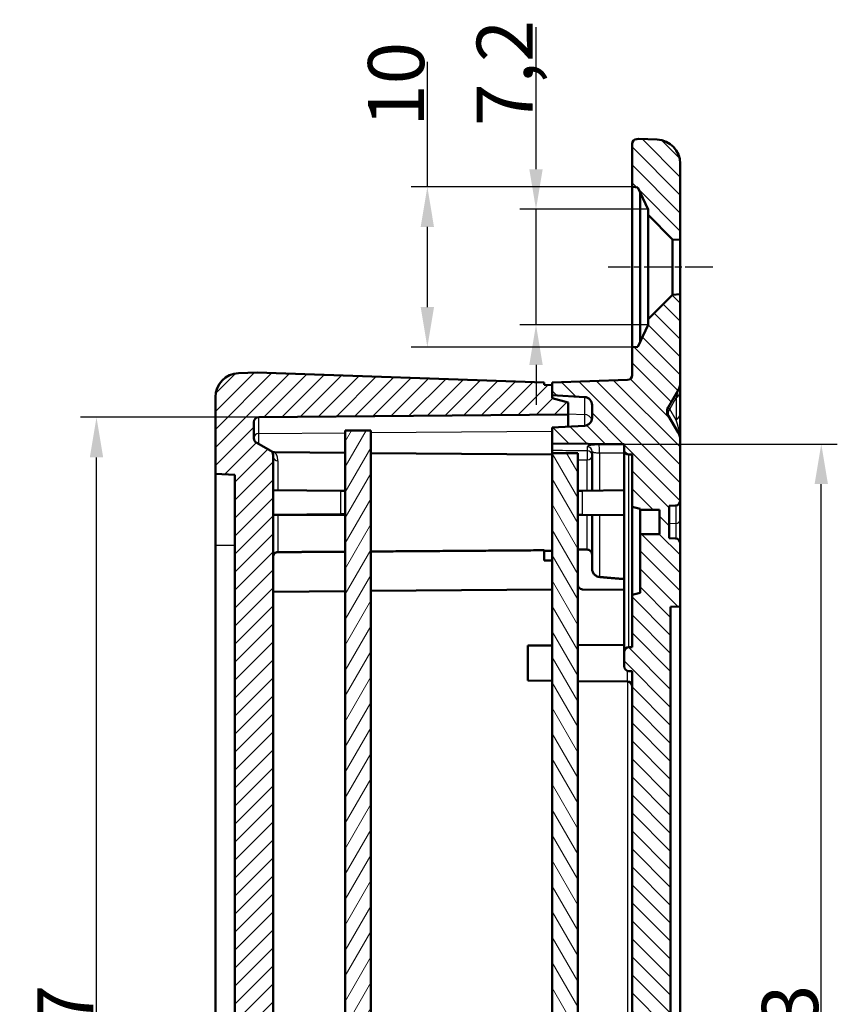
# Model space of a CAD drawing. Units: millimetres. Extents: x 1 to 593, y 1 to 419.
# Drawn here: x 137 to 188, y 259 to 320 of the extents above; entities that cross this region are included whole.
import ezdxf

# ---------------------------------------------------------------- set-up
doc = ezdxf.new("R2010")
doc.units = ezdxf.units.MM
doc.linetypes.add('CHAIN', pattern=[0.3543, 0.2362, -0.0295, 0.0591, -0.0295])
doc.linetypes.add('DASH_DOT', pattern=[0.37, 0.24, -0.06, 0.01, -0.06])
for name, color, linetype, lineweight in [('Bemaßung (ISO)', 1, 'Continuous', 25), ('Mittellinie (ISO)', 1, 'DASH_DOT', 25), ('Schraffur (ISO)', 1, 'Continuous', 18), ('Sichtbar (ISO)', 7, 'Continuous', 50), ('Sichtbar schmal (ISO)', 1, 'Continuous', 25)]:
    doc.layers.add(name, color=color, linetype=linetype, lineweight=lineweight)
doc.styles.add('3_5', font='isocpeur.ttf', dxfattribs={"width": 1.1})
doc.dimstyles.new('18-Bopla 3_5', dxfattribs={"dimtxt": 3.5, "dimasz": 2.5, "dimexe": 1, "dimexo": 0, "dimgap": 0.2, "dimtad": 1, "dimdec": 6, "dimrnd": 1e-08, "dimtxsty": '3_5', "dimcen": 0.09, "dimdle": 7, "dimclrd": 1, "dimclre": 1, "dimclrt": 5, "dimadec": 6, "dimazin": 2, "dimtfac": 0.714286, "dimtdec": 3, "dimtmove": 0, "dimatfit": 3, "dimfxl": 1, "dimtolj": 1, "dimlwd": 25, "dimlwe": 25, "dimarcsym": 0})

# ---------------------------------------------------------------- blocks, each defined once
blk = doc.blocks.new('*D34')
at = {"layer": 'Bemaßung (ISO)', "color": 1, "linetype": 'Continuous', "lineweight": 25}
for p, q in [((174.311, 293.836), (187.61, 293.836)), ((186.61, 219.017), (186.61, 291.336)), ((174.513, 216.517), (187.61, 216.517))]:
    blk.add_line(p, q, dxfattribs=at)
at = {"layer": 'Bemaßung (ISO)', "color": 1, "linetype": 'Continuous'}
for points in [[(186.194, 291.336), (187.027, 291.336), (186.61, 293.836)], [(186.194, 219.017), (187.027, 219.017), (186.61, 216.517)]]:
    blk.add_solid(points, dxfattribs=at)
at = {"layer": 'Defpoints', "color": 0, "linetype": 'Continuous'}
for p in [(174.311, 293.836), (186.61, 293.836), (174.513, 216.517)]:
    blk.add_point(p, dxfattribs=at)
at = {"layer": 'Bemaßung (ISO)', "color": 5, "linetype": 'Continuous', "lineweight": 25, "insert": (186.41, 250.845), "char_height": 3.5, "attachment_point": 7, "rotation": 90, "style": '3_5'}
blk.add_mtext('\\A1;77,3', dxfattribs=at)
blk = doc.blocks.new('*D35')
at = {"layer": 'Bemaßung (ISO)', "color": 1, "linetype": 'Continuous', "lineweight": 25}
for p, q in [((151.508, 295.507), (140.39, 295.507)), ((141.39, 217.344), (141.39, 293.007)), ((151.508, 214.844), (140.39, 214.844))]:
    blk.add_line(p, q, dxfattribs=at)
at = {"layer": 'Bemaßung (ISO)', "color": 1, "linetype": 'Continuous'}
for points in [[(140.974, 293.007), (141.807, 293.007), (141.39, 295.507)], [(140.974, 217.344), (141.807, 217.344), (141.39, 214.844)]]:
    blk.add_solid(points, dxfattribs=at)
at = {"layer": 'Defpoints', "color": 0, "linetype": 'Continuous'}
for p in [(141.39, 295.507), (151.508, 295.507), (151.508, 214.844)]:
    blk.add_point(p, dxfattribs=at)
at = {"layer": 'Bemaßung (ISO)', "color": 5, "linetype": 'Continuous', "lineweight": 25, "insert": (141.19, 250.844), "char_height": 3.5, "attachment_point": 7, "rotation": 90, "style": '3_5'}
blk.add_mtext('\\A1;80,7', dxfattribs=at)
blk = doc.blocks.new('*D58')
at = {"layer": 'Bemaßung (ISO)', "color": 1, "linetype": 'Continuous', "lineweight": 25}
for p, q in [((168.811, 310.976), (168.811, 319.843)), ((175.811, 308.476), (167.811, 308.476)), ((168.811, 301.276), (168.811, 308.476)), ((175.811, 301.276), (167.811, 301.276)), ((168.811, 298.776), (168.811, 296.276))]:
    blk.add_line(p, q, dxfattribs=at)
at = {"layer": 'Bemaßung (ISO)', "color": 1, "linetype": 'Continuous'}
for points in [[(168.394, 310.976), (169.227, 310.976), (168.811, 308.476)], [(168.394, 298.776), (169.227, 298.776), (168.811, 301.276)]]:
    blk.add_solid(points, dxfattribs=at)
at = {"layer": 'Defpoints', "color": 0, "linetype": 'Continuous'}
for p in [(168.811, 308.476), (175.811, 308.476), (175.811, 301.276)]:
    blk.add_point(p, dxfattribs=at)
at = {"layer": 'Bemaßung (ISO)', "color": 5, "linetype": 'Continuous', "lineweight": 25, "insert": (168.611, 313.676), "char_height": 3.5, "attachment_point": 7, "rotation": 90, "style": '3_5'}
blk.add_mtext('\\A1;7,2', dxfattribs=at)
blk = doc.blocks.new('*D59')
at = {"layer": 'Bemaßung (ISO)', "color": 1, "linetype": 'Continuous', "lineweight": 25}
for p, q in [((162.032, 309.876), (162.032, 317.67)), ((174.811, 309.876), (161.032, 309.876)), ((162.032, 302.376), (162.032, 307.376)), ((174.811, 299.876), (161.032, 299.876))]:
    blk.add_line(p, q, dxfattribs=at)
at = {"layer": 'Bemaßung (ISO)', "color": 1, "linetype": 'Continuous'}
for points in [[(161.615, 307.376), (162.448, 307.376), (162.032, 309.876)], [(161.615, 302.376), (162.448, 302.376), (162.032, 299.876)]]:
    blk.add_solid(points, dxfattribs=at)
at = {"layer": 'Defpoints', "color": 0, "linetype": 'Continuous'}
for p in [(162.032, 309.876), (174.811, 309.876), (174.811, 299.876)]:
    blk.add_point(p, dxfattribs=at)
at = {"layer": 'Bemaßung (ISO)', "color": 5, "linetype": 'Continuous', "lineweight": 25, "insert": (161.832, 313.62), "char_height": 3.5, "attachment_point": 7, "rotation": 90, "style": '3_5'}
blk.add_mtext('\\A1;10', dxfattribs=at)

msp = doc.modelspace()

# ---------------------------------------------------------------- hatches: boundary and pattern name
at = {"layer": 'Schraffur (ISO)'}
h = msp.add_hatch(dxfattribs=at)
h.set_pattern_fill('ANSI31', color=256, scale=6.35, angle=90.0002104591, style=0)
h.set_pattern_definition([(135.0002, (0, 0), (-0.561264, -0.561268), [])])
edge = h.paths.add_edge_path()
edge.add_line((174.81052282, 312.56049754), (174.81052282, 309.87560033))
edge.add_line((174.81052282, 309.87560033), (175.17245782, 309.84393512))
edge.add_line((175.17245782, 309.84393512), (175.81052282, 308.47560033))
edge.add_line((175.81052282, 308.47560033), (175.81052282, 308.12560033))
edge.add_line((175.81052282, 308.12560033), (177.335635, 306.60048815))
edge.add_line((177.335635, 306.60048815), (177.81052282, 306.57560033))
edge.add_line((177.81052282, 306.57560033), (177.81052282, 311.32484532))
edge.add_ellipse((176.31052282, 311.32484532), major_axis=(0, 1.5), ratio=1, start_angle=270, end_angle=358)
edge.add_line((176.36287206, 312.82393156), (175.21052282, 312.86417248))
edge.add_line((175.21052282, 312.86417248), (175.10005297, 312.86031479))
edge.add_ellipse((175.11052282, 312.56049754), major_axis=(-0.29981725, -0.01046985), ratio=1, start_angle=270, end_angle=358)
edge = h.paths.add_edge_path()
edge.add_line((174.81052282, 200.47560033), (174.81052282, 197.79070311))
edge.add_ellipse((175.11052282, 197.79070311), major_axis=(0, -0.3), ratio=1, start_angle=270, end_angle=358)
edge.add_line((175.10005297, 197.49088587), (175.21052282, 197.48702817))
edge.add_line((175.21052282, 197.48702817), (176.36287206, 197.5272691))
edge.add_ellipse((176.31052282, 199.02635534), major_axis=(1.49908624, 0.05234925), ratio=1, start_angle=270, end_angle=358)
edge.add_line((177.81052282, 199.02635534), (177.81052282, 203.77560033))
edge.add_line((177.81052282, 203.77560033), (177.335635, 203.75071251))
edge.add_line((177.335635, 203.75071251), (175.81052282, 202.22560033))
edge.add_line((175.81052282, 202.22560033), (175.81052282, 201.87560033))
edge.add_line((175.81052282, 201.87560033), (175.17245782, 200.50726554))
edge.add_line((175.17245782, 200.50726554), (174.81052282, 200.47560033))
edge = h.paths.add_edge_path()
edge.add_ellipse((171.81052282, 295.48110206), major_axis=(0, -0.5), ratio=1, start_angle=3, end_angle=90)
edge.add_line((172.31052282, 295.48110206), (172.31052282, 296.2700986))
edge.add_ellipse((171.81052282, 296.2700986), major_axis=(0.49931477, -0.02616798), ratio=1, start_angle=3, end_angle=90)
edge.add_line((171.83669079, 296.76941337), (169.81052282, 296.87560033))
edge.add_line((169.81052282, 296.87560033), (169.81052282, 297.67560033))
edge.add_line((169.81052282, 297.67560033), (174.52099266, 297.84009356))
edge.add_ellipse((174.51052282, 298.13991081), major_axis=(0, -0.3), ratio=1, start_angle=2, end_angle=90)
edge.add_line((174.81052282, 298.13991081), (174.81052282, 299.87560033))
edge.add_line((174.81052282, 299.87560033), (175.17245782, 299.90726554))
edge.add_line((175.17245782, 299.90726554), (175.81052282, 301.27560033))
edge.add_line((175.81052282, 301.27560033), (175.81052282, 301.62560033))
edge.add_line((175.81052282, 301.62560033), (177.335635, 303.15071251))
edge.add_line((177.335635, 303.15071251), (177.81052282, 303.17560033))
edge.add_line((177.81052282, 303.17560033), (177.81052282, 297.70239525))
edge.add_ellipse((176.81052282, 297.70239525), major_axis=(0.5, 0.8660254), ratio=1, start_angle=270, end_angle=300, ccw=False)
edge.add_line((177.67654822, 297.20239525), (177.05486038, 296.12560033))
edge.add_ellipse((177.48787308, 295.87560033), major_axis=(-0.25, 0.4330127), ratio=1, start_angle=30, end_angle=90)
edge.add_line((177.05486038, 295.62560033), (177.67654822, 294.54880541))
edge.add_ellipse((176.81052282, 294.04880541), major_axis=(0, 1), ratio=1, start_angle=270, end_angle=300, ccw=False)
edge.add_line((177.81052282, 294.04880541), (177.81052282, 290.29697515))
edge.add_ellipse((177.51052282, 290.29697515), major_axis=(0.29958886, 0.01570079), ratio=1, start_angle=270, end_angle=357, ccw=False)
edge.add_line((177.5262236, 289.99738628), (177.11052282, 289.97560033))
edge.add_line((177.11052282, 289.97560033), (177.11052282, 287.97560033))
edge.add_line((177.11052282, 287.97560033), (177.5262236, 287.95381437))
edge.add_ellipse((177.51052282, 287.65422551), major_axis=(0, 0.3), ratio=1, start_angle=270, end_angle=357, ccw=False)
edge.add_line((177.81052282, 287.65422551), (177.81052282, 283.707045))
edge.add_line((177.81052282, 283.707045), (177.21052282, 283.67560033))
edge.add_line((177.21052282, 283.67560033), (177.21052282, 226.67560033))
edge.add_line((177.21052282, 226.67560033), (177.81052282, 226.64415566))
edge.add_line((177.81052282, 226.64415566), (177.81052282, 222.69697515))
edge.add_ellipse((177.51052282, 222.69697515), major_axis=(0.29958886, 0.01570079), ratio=1, start_angle=270, end_angle=357, ccw=False)
edge.add_line((177.5262236, 222.39738628), (177.11052282, 222.37560033))
edge.add_line((177.11052282, 222.37560033), (177.11052282, 220.37560033))
edge.add_line((177.11052282, 220.37560033), (177.5262236, 220.35381437))
edge.add_ellipse((177.51052282, 220.05422551), major_axis=(0, 0.3), ratio=1, start_angle=270, end_angle=357, ccw=False)
edge.add_line((177.81052282, 220.05422551), (177.81052282, 216.30239525))
edge.add_ellipse((176.81052282, 216.30239525), major_axis=(0.5, 0.8660254), ratio=1, start_angle=270, end_angle=300, ccw=False)
edge.add_line((177.67654822, 215.80239525), (177.05486038, 214.72560033))
edge.add_ellipse((177.48787308, 214.47560033), major_axis=(-0.25, 0.4330127), ratio=1, start_angle=30, end_angle=90)
edge.add_line((177.05486038, 214.22560033), (177.67654822, 213.14880541))
edge.add_ellipse((176.81052282, 212.64880541), major_axis=(0, 1), ratio=1, start_angle=270, end_angle=300, ccw=False)
edge.add_line((177.81052282, 212.64880541), (177.81052282, 207.17560033))
edge.add_line((177.81052282, 207.17560033), (177.335635, 207.20048815))
edge.add_line((177.335635, 207.20048815), (175.81052282, 208.72560033))
edge.add_line((175.81052282, 208.72560033), (175.81052282, 209.07560033))
edge.add_line((175.81052282, 209.07560033), (175.17245782, 210.44393512))
edge.add_line((175.17245782, 210.44393512), (174.81052282, 210.47560033))
edge.add_line((174.81052282, 210.47560033), (174.81052282, 212.21128985))
edge.add_ellipse((174.51052282, 212.21128985), major_axis=(0.29981725, -0.01046985), ratio=1, start_angle=2, end_angle=90)
edge.add_line((174.52099266, 212.5111071), (169.81052282, 212.67560033))
edge.add_line((169.81052282, 212.67560033), (169.81052282, 213.47560033))
edge.add_line((169.81052282, 213.47560033), (171.83669079, 213.58178729))
edge.add_ellipse((171.81052282, 214.08110206), major_axis=(0, -0.5), ratio=1, start_angle=3, end_angle=90)
edge.add_line((172.31052282, 214.08110206), (172.31052282, 214.8700986))
edge.add_ellipse((171.81052282, 214.8700986), major_axis=(0.49931477, -0.02616798), ratio=1, start_angle=3, end_angle=90)
edge.add_line((171.83669079, 215.36941337), (169.81052282, 215.47560033))
edge.add_line((169.81052282, 215.47560033), (169.81052282, 216.47560033))
edge.add_line((169.81052282, 216.47560033), (174.51314078, 216.51663945))
edge.add_ellipse((174.51052282, 216.81662803), major_axis=(0, -0.3), ratio=1, start_angle=0.5, end_angle=90)
edge.add_line((174.81052282, 216.81662803), (174.81052282, 226.32560033))
edge.add_line((174.81052282, 226.32560033), (174.61052282, 226.34309806))
edge.add_line((174.61052282, 226.34309806), (174.61052282, 231.60588347))
edge.add_line((174.61052282, 231.60588347), (174.81052282, 231.62866526))
edge.add_line((174.81052282, 231.62866526), (174.81052282, 232.80560033))
edge.add_line((174.81052282, 232.80560033), (174.61052282, 232.82309806))
edge.add_line((174.61052282, 232.82309806), (174.61052282, 232.83149405))
edge.add_line((174.61052282, 232.83149405), (174.81052282, 232.85623958))
edge.add_line((174.81052282, 232.85623958), (174.81052282, 233.13908229))
edge.add_line((174.81052282, 233.13908229), (174.61052282, 233.16382782))
edge.add_line((174.61052282, 233.16382782), (174.61052282, 233.29818453))
edge.add_line((174.61052282, 233.29818453), (174.81052282, 233.32293006))
edge.add_line((174.81052282, 233.32293006), (174.81052282, 233.60577277))
edge.add_line((174.81052282, 233.60577277), (174.61052282, 233.6305183))
edge.add_line((174.61052282, 233.6305183), (174.61052282, 233.764875))
edge.add_line((174.61052282, 233.764875), (174.81052282, 233.78962053))
edge.add_line((174.81052282, 233.78962053), (174.81052282, 234.07246324))
edge.add_line((174.81052282, 234.07246324), (174.61052282, 234.09720878))
edge.add_line((174.61052282, 234.09720878), (174.61052282, 234.22894682))
edge.add_spline(control_points=[(174.61052282, 234.22894682), (174.70967738, 234.24102962), (174.81052282, 234.25321906)], knot_values=[0, 0, 0, 0.0201467476, 0.0201467476, 0.0201467476], weights=[1, 1.0000185731, 1], degree=2, periodic=0)
edge.add_line((174.81052282, 234.25321906), (174.81052282, 279.67560033))
edge.add_line((174.81052282, 279.67560033), (174.60790485, 279.67736855))
edge.add_ellipse((174.61052282, 279.97735713), major_axis=(0, -0.3), ratio=1, start_angle=270, end_angle=359.5, ccw=False)
edge.add_line((174.31052282, 279.97735713), (174.31052282, 280.87384353))
edge.add_ellipse((174.61052282, 280.87384353), major_axis=(-0.29998858, -0.00261796), ratio=1, start_angle=270, end_angle=359.5, ccw=False)
edge.add_line((174.60790485, 281.17383211), (174.81052282, 281.17560033))
edge.add_line((174.81052282, 281.17560033), (174.81052282, 284.42560033))
edge.add_line((174.81052282, 284.42560033), (175.31052282, 284.55957493))
edge.add_line((175.31052282, 284.55957493), (175.31052282, 288.21512809))
edge.add_line((175.31052282, 288.21512809), (176.51052282, 288.22560033))
edge.add_line((176.51052282, 288.22560033), (176.51052282, 289.72560033))
edge.add_line((176.51052282, 289.72560033), (175.31052282, 289.73607257))
edge.add_line((175.31052282, 289.73607257), (175.31052282, 289.79162573))
edge.add_line((175.31052282, 289.79162573), (174.81052282, 289.92560033))
edge.add_line((174.81052282, 289.92560033), (174.81052282, 293.17560033))
edge.add_line((174.81052282, 293.17560033), (174.60790485, 293.17736855))
edge.add_ellipse((174.61052282, 293.47735713), major_axis=(0, -0.3), ratio=1, start_angle=270, end_angle=359.5, ccw=False)
edge.add_line((174.31052282, 293.47735713), (174.31052282, 293.83632942))
edge.add_line((174.31052282, 293.83632942), (169.81052282, 293.87560033))
edge.add_line((169.81052282, 293.87560033), (169.81052282, 294.87560033))
edge.add_line((169.81052282, 294.87560033), (171.83669079, 294.98178729))
h = msp.add_hatch(dxfattribs=at)
h.set_pattern_fill('ANSI31', color=256, scale=6.35, style=0)
h.set_pattern_definition([(45, (0, 0), (-0.561266, 0.561266), [])])
edge = h.paths.add_edge_path()
edge.add_line((169.81052282, 297.49939644), (169.31052282, 297.52560033))
edge.add_line((169.31052282, 297.52560033), (169.31052282, 297.67560033))
edge.add_line((169.31052282, 297.67560033), (151.41052282, 298.3006821))
edge.add_line((151.41052282, 298.3006821), (150.25817357, 298.26044118))
edge.add_ellipse((150.31052282, 296.76135494), major_axis=(-1.49908624, -0.05234925), ratio=1, start_angle=270, end_angle=358)
edge.add_line((148.81052282, 296.76135494), (148.81052282, 291.98848966))
edge.add_line((148.81052282, 291.98848966), (150.01052282, 291.92560033))
edge.add_line((150.01052282, 291.92560033), (150.01052282, 218.42560033))
edge.add_line((150.01052282, 218.42560033), (148.81052282, 218.36271099))
edge.add_line((148.81052282, 218.36271099), (148.81052282, 213.58984572))
edge.add_ellipse((150.31052282, 213.58984572), major_axis=(0, -1.5), ratio=1, start_angle=270, end_angle=358)
edge.add_line((150.25817357, 212.09075948), (151.41052282, 212.05051856))
edge.add_line((151.41052282, 212.05051856), (169.31052282, 212.67560033))
edge.add_line((169.31052282, 212.67560033), (169.31052282, 212.82560033))
edge.add_line((169.31052282, 212.82560033), (169.81052282, 212.85180422))
edge.add_line((169.81052282, 212.85180422), (169.81052282, 213.65765114))
edge.add_line((169.81052282, 213.65765114), (170.81052282, 213.92560033))
edge.add_line((170.81052282, 213.92560033), (170.81052282, 214.67560033))
edge.add_line((170.81052282, 214.67560033), (151.50790485, 214.84405172))
edge.add_ellipse((151.51052282, 215.1440403), major_axis=(-0.29998858, 0.00261796), ratio=1, start_angle=0.5, end_angle=90, ccw=False)
edge.add_line((151.21052282, 215.1440403), (151.21052282, 216.15772743))
edge.add_ellipse((151.51052282, 216.15772743), major_axis=(0, 0.3), ratio=1, start_angle=30, end_angle=90, ccw=False)
edge.add_line((151.36052282, 216.41753505), (152.26052282, 216.93715029))
edge.add_ellipse((152.11052282, 217.19695791), major_axis=(0.25980762, 0.15), ratio=1, start_angle=270, end_angle=330)
edge.add_line((152.41052282, 217.19695791), (152.41052282, 293.15424275))
edge.add_ellipse((152.11052282, 293.15424275), major_axis=(0, 0.3), ratio=1, start_angle=270, end_angle=330)
edge.add_line((152.26052282, 293.41405037), (151.36052282, 293.93366561))
edge.add_ellipse((151.51052282, 294.19347323), major_axis=(-0.25980762, 0.15), ratio=1, start_angle=30, end_angle=90, ccw=False)
edge.add_line((151.21052282, 294.19347323), (151.21052282, 295.20716036))
edge.add_ellipse((151.51052282, 295.20716036), major_axis=(0, 0.3), ratio=1, start_angle=0.5, end_angle=90, ccw=False)
edge.add_line((151.50790485, 295.50714893), (170.81052282, 295.67560033))
edge.add_line((170.81052282, 295.67560033), (170.81052282, 296.42560033))
edge.add_line((170.81052282, 296.42560033), (169.81052282, 296.69354952))
edge.add_line((169.81052282, 296.69354952), (169.81052282, 297.49939644))
h = msp.add_hatch(dxfattribs=at)
h.set_pattern_fill('ANSI31', color=256, scale=6.35, angle=14.9999777807, style=0)
h.set_pattern_definition([(59.99998, (0, 0), (-0.6874075, 0.3968753), [])])
h.paths.add_polyline_path([(158.51052282, 215.67560033), (158.51052282, 294.67560033), (156.91052282, 294.67560033), (156.91052282, 215.67560033)])
h = msp.add_hatch(dxfattribs=at)
h.set_pattern_fill('ANSI31', color=256, scale=6.35, angle=75.0001753826, style=0)
h.set_pattern_definition([(120.00018, (0, 0), (-0.6874064, -0.3968771), [])])
h.paths.add_polyline_path([(169.81052282, 217.07560033), (171.41052282, 217.07560033), (171.41052282, 293.27560033), (169.81052282, 293.27560033)])

# ---------------------------------------------------------------- linework, layer by layer
at = {"layer": 'Mittellinie (ISO)', "linetype": 'CHAIN', "ltscale": 7.250653}
msp.add_line((179.835635, 304.87560033), (173.31052282, 304.87560033), dxfattribs=at)
at = {"layer": 'Sichtbar (ISO)'}
for p, q in [((175.21052282, 312.86417248), (175.10005297, 312.86031479)), ((176.36287206, 312.82393156), (175.21052282, 312.86417248)), ((174.81052282, 312.56049754), (174.81052282, 309.87560033)), ((177.81052282, 306.57560033), (177.81052282, 311.32484532)), ((174.81052282, 309.87560033), (175.17245782, 309.84393512)), ((174.81052282, 299.87560033), (174.81052282, 309.87560033)), ((175.17245782, 309.84393512), (175.81052282, 308.47560033)), ((175.31052282, 309.54785379), (175.31052282, 300.20334687)), ((175.81052282, 308.47560033), (175.81052282, 308.12560033)), ((175.81052282, 308.12560033), (177.335635, 306.60048815)), ((175.81052282, 301.62560033), (175.81052282, 308.12560033)), ((177.335635, 306.60048815), (177.81052282, 306.57560033)), ((177.335635, 306.60048815), (177.335635, 303.15071251)), ((177.81052282, 306.57560033), (177.81052282, 303.17560033)), ((177.335635, 303.15071251), (175.81052282, 301.62560033)), ((177.81052282, 303.17560033), (177.335635, 303.15071251)), ((177.81052282, 297.70239525), (177.81052282, 303.17560033)), ((175.81052282, 301.62560033), (175.81052282, 301.27560033)), ((175.81052282, 301.27560033), (175.17245782, 299.90726554)), ((175.17245782, 299.90726554), (174.81052282, 299.87560033)), ((174.81052282, 299.87560033), (174.81052282, 298.13991081)), ((151.41052282, 298.3006821), (150.25817357, 298.26044118)), ((169.31052282, 297.67560033), (151.41052282, 298.3006821)), ((174.52099266, 297.84009356), (169.81052282, 297.67560033)), ((169.31052282, 297.52560033), (169.31052282, 297.67560033)), ((169.81052282, 297.49939644), (169.31052282, 297.52560033)), ((169.81052282, 297.67560033), (169.81052282, 296.87560033)), ((169.81052282, 296.69354952), (169.81052282, 297.49939644)), ((177.81052282, 297.1386018), (177.81052282, 297.70239525)), ((148.81052282, 296.76135494), (148.81052282, 291.98848966)), ((169.81052282, 296.87560033), (171.83669079, 296.76941337)), ((170.81052282, 296.42560033), (169.81052282, 296.69354952)), ((177.05486038, 296.12560033), (177.67654822, 297.20239525)), ((177.81052282, 295.76022795), (177.81052282, 297.1386018)), ((170.81052282, 295.67560033), (170.81052282, 296.42560033)), ((172.31052282, 296.2700986), (172.31052282, 295.48110206)), ((151.50790485, 295.50714893), (170.81052282, 295.67560033)), ((170.81052282, 295.67560033), (170.81052282, 294.92800811)), ((177.67654822, 294.54880541), (177.05486038, 295.62560033)), ((177.81052282, 294.04880541), (177.81052282, 295.76022795)), ((151.21052282, 294.19347323), (151.21052282, 295.20716036)), ((171.83669079, 294.98178729), (169.81052282, 294.87560033)), ((169.81052282, 294.87560033), (169.81052282, 293.87560033)), ((158.51052282, 294.67560033), (156.91052282, 294.67560033)), ((156.91052282, 294.67560033), (156.91052282, 215.67560033)), ((158.51052282, 215.67560033), (158.51052282, 294.67560033)), ((152.26052282, 293.41405037), (151.36052282, 293.93366561)), ((169.81052282, 293.87560033), (174.31052282, 293.83632942)), ((169.81052282, 293.42630801), (169.81052282, 293.87560033)), ((174.31052282, 293.83632942), (174.31052282, 293.47735713)), ((177.81052282, 290.29697515), (177.81052282, 294.04880541)), ((152.33825024, 293.36917442), (152.32335074, 293.37777665)), ((152.41052282, 217.19695791), (152.41052282, 293.15424275)), ((156.91052282, 293.28817692), (152.49812223, 293.32668336)), ((169.81052282, 293.17560033), (158.51052282, 293.27421394)), ((169.81052282, 293.42630801), (169.81052282, 293.27560032)), ((171.41052282, 293.27560033), (169.81052282, 293.27560033)), ((169.81052282, 293.27560033), (169.81052282, 217.07560033)), ((171.41052282, 217.07560033), (171.41052282, 293.27560033)), ((172.31052282, 290.93345451), (172.31052282, 293.36483477)), ((174.31052282, 293.47735713), (174.31052282, 280.87384353)), ((174.60790485, 293.17736855), (174.81052282, 293.17560033)), ((174.81052282, 293.17560033), (174.81052282, 289.92560033)), ((148.81052282, 291.98848966), (150.01052282, 291.92560033)), ((148.81052282, 287.52560033), (148.81052282, 291.98848966)), ((150.01052282, 291.92560033), (150.01052282, 218.42560033)), ((152.41052282, 290.96487123), (156.61314078, 290.92819554)), ((156.61314078, 290.92819554), (156.91052282, 290.92560033)), ((171.41052282, 290.92560033), (171.70790485, 290.92819554)), ((174.31052282, 290.95090825), (171.70790485, 290.92819554)), ((174.81052282, 289.92560033), (175.31052282, 289.79162573)), ((174.81052282, 284.42560033), (174.81052282, 289.92560033)), ((177.11052282, 289.97560033), (177.5262236, 289.99738628)), ((177.11052282, 287.97560033), (177.11052282, 289.97560033)), ((177.81052282, 289.11444741), (177.81052282, 290.29697515)), ((152.41052282, 289.42560033), (156.61314078, 289.46227602)), ((152.70790485, 289.42560033), (152.41052282, 289.42560033)), ((156.91052282, 289.42560033), (152.70790485, 289.42560033)), ((156.91052282, 289.46487123), (156.61314078, 289.46227602)), ((171.70790485, 289.42300512), (171.41052282, 289.42560033)), ((174.31052282, 289.40029241), (171.70790485, 289.42300512)), ((172.31052282, 286.05283938), (172.31052282, 289.41774615)), ((175.31052282, 289.79162573), (175.31052282, 289.73607257)), ((175.31052282, 289.73607257), (176.51052282, 289.72560033)), ((175.31052282, 289.73607257), (175.31052282, 288.21512809)), ((176.51052282, 289.72560033), (176.51052282, 288.22560033)), ((177.81052282, 287.65422551), (177.81052282, 289.11444741)), ((176.51052282, 288.22560033), (175.31052282, 288.21512809)), ((175.31052282, 288.21512809), (175.31052282, 284.55957493)), ((148.81052282, 222.82560033), (148.81052282, 287.52560033)), ((177.5262236, 287.95381437), (177.11052282, 287.97560033)), ((177.81052282, 283.707045), (177.81052282, 287.65422551)), ((169.31052282, 286.57996376), (169.31052282, 287.21387496)), ((169.81052282, 287.17560033), (169.31052282, 287.1712369)), ((169.31052282, 286.57996376), (169.81052282, 286.57560033)), ((152.41052282, 284.62375283), (156.91052282, 284.66302374)), ((158.51052282, 284.67698672), (169.81052282, 284.77560033)), ((174.31052282, 284.75029241), (171.70790485, 284.77300512)), ((175.31052282, 284.55957493), (174.81052282, 284.42560033)), ((174.81052282, 284.42560033), (174.81052282, 281.17560033)), ((177.21052282, 283.67560033), (177.81052282, 283.707045)), ((177.81052282, 283.707045), (177.81052282, 226.64415566)), ((177.21052282, 226.67560033), (177.21052282, 283.67560033)), ((168.31052282, 281.26887569), (169.81052282, 281.28196599)), ((168.31052282, 279.08232497), (168.31052282, 281.26887569)), ((171.41052282, 281.29592898), (174.31052282, 281.3212369)), ((174.31052282, 280.87384353), (174.31052282, 279.97735713)), ((174.81052282, 281.17560033), (174.60790485, 281.17383211)), ((174.60790485, 279.67736855), (174.81052282, 279.67560033)), ((174.81052282, 279.67560033), (174.81052282, 234.25321906)), ((168.31052282, 279.08232497), (169.81052282, 279.06923467)), ((171.41052282, 279.05527168), (174.51314078, 279.02819554))]:
    msp.add_line(p, q, dxfattribs=at)
for centre, radius, start, end in [((175.11052282, 312.56049754), 0.3, 92, 180), ((176.31052282, 311.32484532), 1.5, 0, 88), ((150.31052282, 296.76135494), 1.5, 92, 180), ((174.51052282, 298.13991081), 0.3, 272, 0), ((176.81052282, 297.70239525), 1, 330, 0), ((171.81052282, 296.2700986), 0.5, 0, 87), ((177.48787308, 295.87560033), 0.5, 150, 210), ((151.51052282, 295.20716036), 0.3, 90.5, 180), ((171.81052282, 295.48110206), 0.5, 273, 0), ((151.51052282, 294.19347323), 0.3, 180, 240), ((176.81052282, 294.04880541), 1, 0, 30), ((152.11052282, 293.15424275), 0.3, 0, 60), ((174.61052282, 293.47735713), 0.3, 180, 269.5), ((177.51052282, 290.29697515), 0.3, 273, 0), ((177.51052282, 287.65422551), 0.3, 0, 87), ((171.71052282, 285.07299369), 0.3, 180, 269.5), ((174.61052282, 280.87384353), 0.3, 90.5, 180), ((174.61052282, 279.97735713), 0.3, 180, 269.5), ((174.51052282, 278.72820697), 0.3, 0, 89.5)]:
    msp.add_arc(centre, radius, start, end, dxfattribs=at)
for points, knots in [([(152.26052282, 293.41405037), (152.27060513, 293.40822934), (152.27606186, 293.40507889), (152.29615369, 293.39347888), (152.30210576, 293.39004242), (152.31308862, 293.38370146), (152.3359665, 293.37053587), (152.35813777, 293.35943505), (152.36459569, 293.35621939), (152.38317384, 293.34839603), (152.39017961, 293.34556191), (152.40564041, 293.34020954), (152.41304115, 293.33789637), (152.42613981, 293.33471862), (152.43086266, 293.33369557), (152.4414056, 293.3317744), (152.44778889, 293.33079341), (152.45923161, 293.32937623), (152.46374924, 293.32887522), (152.47365649, 293.32789876), (152.47893143, 293.32746293), (152.48610173, 293.32702052), (152.48893719, 293.32689063), (152.4939766, 293.32674113), (152.49604049, 293.32670153), (152.49812223, 293.32668336)], [0, 0, 0, 0, 0.09559663793, 0.09559663793, 0.13059038015, 0.13059038015, 0.1620624854, 0.1620624854, 0.17744548146, 0.17744548146, 0.18420605093, 0.18420605093, 0.18962116506, 0.18962116506, 0.19213099161, 0.19213099161, 0.19473540888, 0.19473540888, 0.19622871648, 0.19622871648, 0.19795358757, 0.19795358757, 0.19915432827, 0.19915432827, 0.19995446325, 0.19995446325, 0.19995446325, 0.19995446325]), ([(152.40563022, 293.20832487), (152.40563022, 293.20832487), (152.40563637, 293.20829061), (152.40572462, 293.20779876), (152.40613674, 293.20549445), (152.40683873, 293.20120317), (152.40718417, 293.1989883), (152.40787147, 293.19412375), (152.40821248, 293.19152989), (152.40901833, 293.1845335), (152.40948481, 293.17969091), (152.40997658, 293.17246679), (152.41010342, 293.17025682), (152.41030986, 293.16576831), (152.41038927, 293.16348245), (152.41049583, 293.15888163), (152.41052282, 293.15655839), (152.41052282, 293.15424275)], [0.0124770324894, 0.0124770324894, 0.0124770324894, 0.0124770324894, 0.0127799865315, 0.0127799865315, 0.0143957064466, 0.0143957064466, 0.0157020461369, 0.0157020461369, 0.0168449022857, 0.0168449022857, 0.0184550996018, 0.0184550996018, 0.0191392983761, 0.0191392983761, 0.0198319143202, 0.0198319143202, 0.0205291485439, 0.0205291485439, 0.0205291485439, 0.0205291485439]), ([(152.41052282, 286.78851347), (152.41052282, 286.82646277), (152.41929712, 286.87114856), (152.4479473, 286.94106295), (152.47277678, 286.97874767), (152.52534686, 287.03190284), (152.56225986, 287.05690443), (152.62967203, 287.0850712), (152.67170564, 287.09374358), (152.70790485, 287.09399986)], [0.044831058638, 0.044831058638, 0.044831058638, 0.044831058638, 0.056215847071, 0.056215847071, 0.067498269178, 0.067498269178, 0.078644324418, 0.078644324418, 0.089416987091, 0.089416987091, 0.089416987091, 0.089416987091]), ([(172.31052282, 286.94406577), (172.31052282, 286.98246287), (172.30169686, 287.02768611), (172.27289894, 287.09834261), (172.24799756, 287.13640371), (172.19532382, 287.1899753), (172.15842252, 287.21515257), (172.09110486, 287.24343025), (172.04922088, 287.25212451), (172.01314078, 287.25236837)], [0.225152842347, 0.225152842347, 0.225152842347, 0.225152842347, 0.236671970409, 0.236671970409, 0.248042911004, 0.248042911004, 0.259211237844, 0.259211237844, 0.269948335033, 0.269948335033, 0.269948335033, 0.269948335033]), ([(172.76694494, 285.54795602), (172.71683843, 285.5530765), (172.66384139, 285.56580902), (172.56305151, 285.60774113), (172.50154411, 285.64916494), (172.41404958, 285.73726225), (172.37275555, 285.79967839), (172.32509327, 285.91563956), (172.31052282, 285.9898316), (172.31052282, 286.05283938)], [0.004216251271, 0.004216251271, 0.004216251271, 0.004216251271, 0.01842723141, 0.01842723141, 0.036966682799, 0.036966682799, 0.055676809559, 0.055676809559, 0.074579144586, 0.074579144586, 0.074579144586, 0.074579144586])]:
    msp.add_open_spline(points, degree=3, knots=knots, dxfattribs=at)
for points in [[(152.70790485, 287.09399986), (154.81945736, 287.10894927), (156.91052282, 287.12389868)], [(158.51052282, 287.13535889), (163.98116412, 287.17461692), (169.31052282, 287.21387496)], [(171.41052281, 287.25644413), (171.7116216, 287.25440625), (172.01314078, 287.25236837)]]:
    msp.add_open_spline(points, degree=2, dxfattribs=at)
msp.add_rational_spline([(174.31052282, 285.41331803), (173.52766754, 285.48159847), (172.76694494, 285.54795602)], [23.2279267567, 23.5445972146, 23.8606976358], degree=2, dxfattribs=at)
at = {"layer": 'Sichtbar schmal (ISO)'}
for p, q in [((171.83669079, 296.76941337), (171.83669079, 295.68024443)), ((177.1565811, 296.01988906), (177.55448336, 296.70907598)), ((177.67654822, 297.20239525), (177.55448336, 296.70907598)), ((177.55448336, 296.70907598), (177.55448336, 295.33070214)), ((177.1565811, 296.01988906), (177.05486038, 296.12560033)), ((177.55448336, 295.33070214), (177.1565811, 296.01988906)), ((151.50790485, 294.48998338), (151.50790485, 295.50714893)), ((170.81052282, 295.73095589), (171.83669079, 295.68024443)), ((171.83669079, 295.68024443), (171.83669079, 294.98178729)), ((151.50790485, 294.48998338), (156.91052282, 294.53444186)), ((151.50790485, 293.84857455), (151.50790485, 294.48998338)), ((158.51052282, 294.54760835), (169.81052282, 294.64059674)), ((172.01314078, 293.66120487), (172.01314078, 293.4200554)), ((172.76694494, 293.28586411), (172.76694494, 290.93743765)), ((174.60790485, 281.17383211), (174.60790485, 293.17736855)), ((152.70790485, 292.79542601), (152.70790485, 290.96227602)), ((172.01314078, 290.9308593), (172.01314078, 292.86130566)), ((156.61314078, 290.92819554), (156.61314078, 289.46227602)), ((171.70790485, 289.42300512), (171.70790485, 290.92819554)), ((177.5262236, 289.99738628), (177.5262236, 288.88143385)), ((156.91052282, 289.46227637), (152.70790485, 289.42560033)), ((152.70790485, 289.42560033), (152.70790485, 287.09399986)), ((172.01314078, 287.25236837), (172.01314078, 289.42034136)), ((172.76694494, 289.41376301), (172.76694494, 285.54795602)), ((177.5262236, 288.88143385), (177.11052282, 288.86448922)), ((177.5262236, 288.88143385), (177.5262236, 287.95381437)), ((148.81052282, 287.52560033), (150.01052282, 287.52560033)), ((171.41052282, 284.99610841), (171.42054238, 284.99610841)), ((174.51314078, 279.02819554), (174.51314078, 279.69360241)), ((174.51314078, 279.02819554), (174.51314078, 225.60267647))]:
    msp.add_line(p, q, dxfattribs=at)
for centre, major_axis, ratio, start_param, end_param in [((176.81052282, 297.1386018), (1, 0), 0.6427876097, 5.5513669159, 6.2831853072), ((177.52856137, 295.80512615), (-0.4330127, -0.25), 0.8238267754, 5.1563566057, 6.2831853072), ((171.81052282, 295.20941209), (0.5, 0), 0.9429569706, 0.283446716, 1.5184364492), ((176.81052282, 295.76022795), (1, 0), 0.6427876097, 5.5513669159, 6.2831853072), ((176.81052282, 297.04880541), (0.94874515, -2.59931004), 0.0537989645, 5.9855588775, 7.112387579), ((151.51052282, 294.20710706), (-0.3, 0), 0.9429569706, 4.7211156266, 6.2831853072), ((172.01052282, 293.36483477), (0.3, 0), 0.9879379406, 0, 1.5620696805), ((172.74079822, 293.48406058), (-0.00053439, 0.29999952), 0.1145537586, 3.9904927485, 6.1913934278), ((152.71052282, 293.04498295), (-0.3, 0), 0.8318881556, 0, 1.5620696805), ((172.01052282, 293.12815617), (0.3, 0), 0.9730344874, 0, 1.5620696805), ((172.01052282, 293.12815617), (0.00091149, 0.29999862), 0.0250093678, 3.6162025101, 6.0503645804), ((172.01052282, 293.12815617), (0.3, 0), 0.8895355718, 4.7211156266, 6.2831853072), ((177.51052282, 289.11444741), (0.3, 0), 0.7777777778, 4.7647488579, 6.2831853072)]:
    msp.add_ellipse(centre, major_axis=major_axis, ratio=ratio, start_param=start_param, end_param=end_param, dxfattribs=at)
for points, knots in [([(172.74341618, 293.78280274), (172.64667184, 293.78261126), (172.55283522, 293.78034952), (172.27962017, 293.76652869), (172.14706362, 293.74681622), (172.03369206, 293.70280916), (172.01314078, 293.68301737), (172.01314078, 293.66120487)], [0, 0, 0, 0, 0.02921567515, 0.02921567515, 0.09557581645, 0.09557581645, 0.13705090477, 0.13705090477, 0.13705090477, 0.13705090477]), ([(174.31052282, 293.78478923), (174.17936842, 293.78471527), (174.04821589, 293.78461839), (173.52583113, 293.78414048), (173.13461417, 293.78357699), (172.74341618, 293.78280274)], [-0.15773957123, -0.15773957123, -0.15773957123, -0.15773957123, -0.11813727325, -0.11813727325, 0, 0, 0, 0]), ([(152.70790485, 292.79542601), (152.70790485, 292.83950173), (152.70134563, 292.91545484), (152.67757177, 293.01150633), (152.65203639, 293.1146747), (152.61385426, 293.19845947), (152.57891172, 293.25080234), (152.54437916, 293.30253107), (152.51229319, 293.32388953), (152.49830437, 293.3261585)], [0, 0, 0, 0, 0.26742316493, 0.26742316493, 0.26742316493, 0.55466088259, 0.55466088259, 0.55466088259, 0.83852846037, 0.83852846037, 0.83852846037, 0.83852846037]), ([(172.01314078, 293.4200554), (171.69417379, 293.42099166), (171.37520754, 293.4219148), (171.05624205, 293.42282448), (170.79710051, 293.42356354), (170.53795947, 293.42429371), (170.12272005, 293.42544918), (169.96662134, 293.42588026), (169.81052282, 293.42630801)], [-0.25125550403, -0.25125550403, -0.25125550403, -0.25125550403, -0.15553502575, -0.15553502575, -0.15553502575, -0.07776751287, -0.07776751287, -0.03092256783, -0.03092256783, -0.03092256783, -0.03092256783]), ([(172.31052282, 293.36483477), (172.31052282, 293.35630703), (172.32336737, 293.34697505), (172.3942246, 293.32221023), (172.47707244, 293.30607676), (172.64783185, 293.29090114), (172.70647973, 293.28747078), (172.76694494, 293.28586411)], [-0.13705090477, -0.13705090477, -0.13705090477, -0.13705090477, -0.09557581645, -0.09557581645, -0.02921567515, -0.02921567515, 0, 0, 0, 0]), ([(172.76694494, 293.28586411), (173.15814293, 293.28787892), (173.54935989, 293.28967217), (174.06390196, 293.29174666), (174.18721155, 293.29222236), (174.31052282, 293.29267677)], [0, 0, 0, 0, 0.11813727325, 0.11813727325, 0.15537138571, 0.15537138571, 0.15537138571, 0.15537138571])]:
    msp.add_open_spline(points, degree=3, knots=knots, dxfattribs=at)
msp.add_open_spline([(171.41052282, 292.86253336), (171.61139517, 292.86212914), (171.81226783, 292.86171988), (172.01314078, 292.86130566)], degree=3, dxfattribs=at)

# ---------------------------------------------------------------- dimensions: what is measured, and where the dimension line sits
at = {"layer": 'Bemaßung (ISO)', "color": 1, "linetype": 'Continuous', "lineweight": 25}
for base, p1, p2, override, picture, middle in [((168.81052282, 308.47560033), (175.81052282, 301.27560033), (175.81052282, 308.47560033), {"dimgap": 0.2, "dimdec": 6, "dimtol": 0, "dimlim": 0, "dimtp": 0, "dimtm": 0, "dimtdec": 3, "dimtofl": 1, "dimatfit": 1}, '*D58', (168.81052282, 316.6593503)), ((162.0317654, 309.87560033), (174.81052282, 299.87560033), (174.81052282, 309.87560033), {"dimgap": 0.2, "dimdec": 6, "dimtol": 0, "dimlim": 0, "dimtp": 0, "dimtm": 0, "dimtdec": 3, "dimtofl": 0, "dimatfit": 2}, '*D59', (162.0317654, 315.54503739)), ((141.39030339, 295.50714893), (151.50790485, 214.84405172), (151.50790485, 295.50714893), {"dimgap": 0.2, "dimdec": 1, "dimtol": 0, "dimlim": 0, "dimtp": 0, "dimtm": 0, "dimtdec": 1, "dimtofl": 0, "dimatfit": 1}, '*D35', (141.39030339, 255.17560033)), ((186.61048361, 293.83632942), (174.51314078, 216.51663945), (174.31052282, 293.83632942), {"dimgap": 0.2, "dimdec": 1, "dimtol": 0, "dimlim": 0, "dimtp": 0, "dimtm": 0, "dimtdec": 1, "dimtofl": 0, "dimatfit": 1}, '*D34', (186.61048361, 255.17648444))]:
    dim = msp.add_linear_dim(base=base, p1=p1, p2=p2, angle=90, dimstyle='18-Bopla 3_5', override=override, dxfattribs=at)
    dim.commit()
    dim.dimension.update_dxf_attribs({"geometry": picture, "text_midpoint": middle, "dimtype": 160})

doc.saveas('drawing.dxf')
